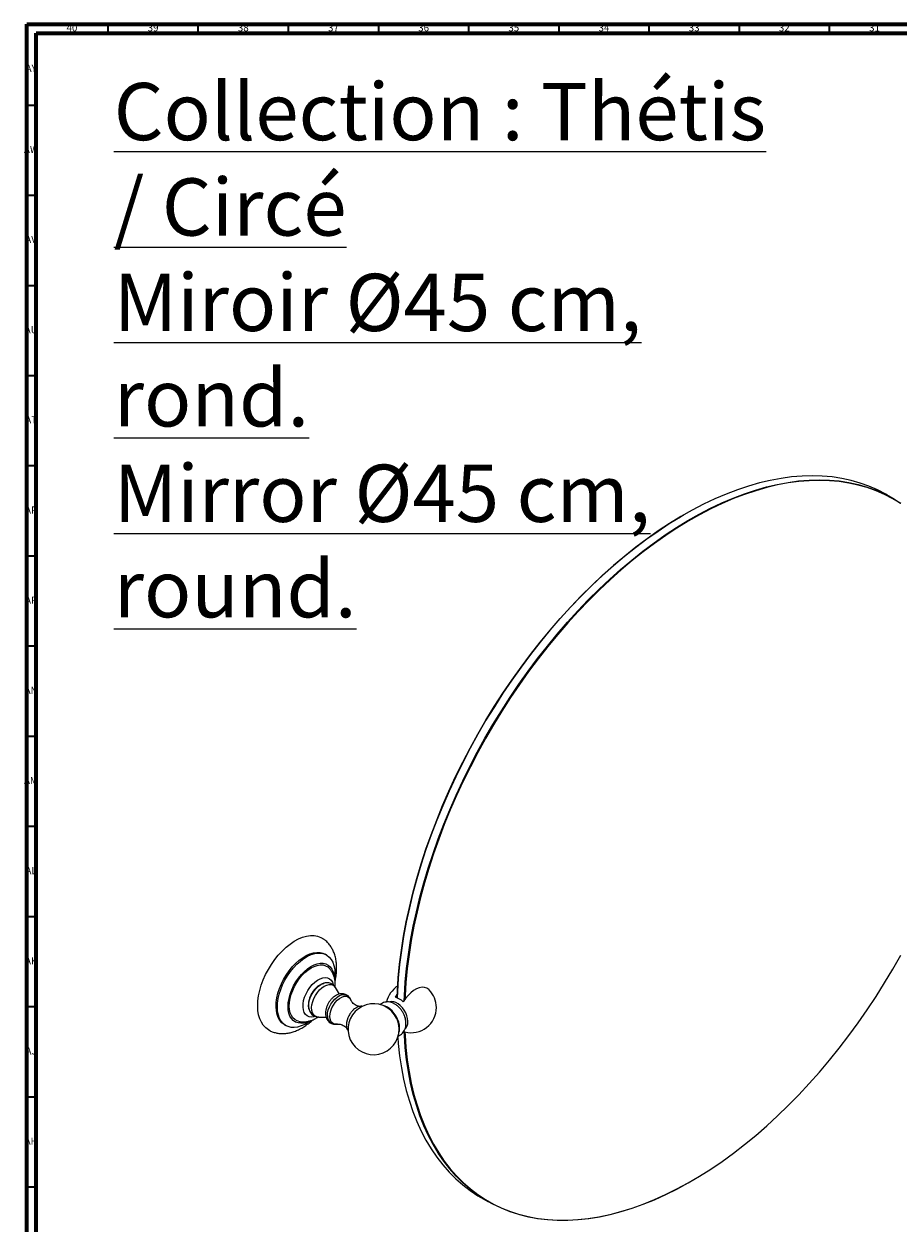
# Model space of a CAD drawing. Units: millimetres. Extents: x 3 to 1996, y 5 to 1995.
# Drawn here: x 3 to 489, y 1330 to 1995 of the extents above; entities that cross this region are included whole.
import ezdxf

# ---------------------------------------------------------------- set-up
doc = ezdxf.new("R2010")
doc.units = ezdxf.units.MM
doc.styles.add('SLDTEXTSTYLE1', font='TXT', dxfattribs={"width": 0.75})

msp = doc.modelspace()

# ---------------------------------------------------------------- linework, layer by layer
at = {"color": 5, "linetype": 'Continuous', "lineweight": 70}
for p, q in [((5, 5), (5, 1995)), ((5, 1995), (1995, 1995)), ((10, 10), (10, 1990)), ((10, 1990), (1990, 1990))]:
    msp.add_line(p, q, dxfattribs=at)
at = {"color": 5, "linetype": 'Continuous', "lineweight": 35}
for p, q in [((50, 1990), (50, 1995)), ((100, 1990), (100, 1995)), ((150, 1990), (150, 1995)), ((200, 1990), (200, 1995)), ((250, 1990), (250, 1995)), ((300, 1990), (300, 1995)), ((350, 1990), (350, 1995)), ((400, 1990), (400, 1995)), ((450, 1990), (450, 1995)), ((10, 1950), (5, 1950)), ((10, 1900), (5, 1900)), ((10, 1850), (5, 1850)), ((10, 1800), (5, 1800)), ((10, 1750), (5, 1750)), ((10, 1700), (5, 1700)), ((10, 1650), (5, 1650)), ((10, 1600), (5, 1600)), ((10, 1550), (5, 1550)), ((10, 1500), (5, 1500)), ((10, 1450), (5, 1450)), ((10, 1400), (5, 1400)), ((10, 1350), (5, 1350))]:
    msp.add_line(p, q, dxfattribs=at)
at = {"color": 7, "linetype": 'Continuous', "lineweight": 25}
for p, q in [((485.56, 1731.79), (481.67, 1734.04)), ((369.15, 1722.88), (368.98, 1722.78)), ((171.1, 1478.78), (170.4, 1479.19)), ((169.51, 1463.07), (169.7, 1463.12)), ((178.22, 1457.07), (176.06, 1460.7)), ((209.28, 1455.34), (210.28, 1456.84)), ((166.65, 1444.39), (170.85, 1444.34)), ((147.8, 1440.05), (148.5, 1439.64)), ((213.63, 1436.42), (214.52, 1436.1)), ((373.09, 1353.23), (373.27, 1353.33)), ((256.69, 1344.32), (260.58, 1342.07))]:
    msp.add_line(p, q, dxfattribs=at)
at = {"color": 7, "linetype": 'Continuous', "lineweight": 25, "flags": 128}
for points in [[(481.67, 1734.04), (481.12, 1734.35), (476.57, 1736.73), (471.85, 1738.8), (466.96, 1740.55), (461.93, 1741.99), (456.75, 1743.12), (451.43, 1743.92), (445.99, 1744.41), (440.43, 1744.58), (434.75, 1744.42), (428.97, 1743.95), (423.1, 1743.15), (417.14, 1742.04), (411.11, 1740.61), (405.02, 1738.87), (398.87, 1736.81), (392.67, 1734.45), (386.43, 1731.78), (380.17, 1728.81), (373.89, 1725.54), (367.61, 1721.98), (361.32, 1718.14), (355.05, 1714.02), (348.8, 1709.62), (342.58, 1704.96), (336.41, 1700.04), (330.28, 1694.87), (324.22, 1689.46), (318.22, 1683.81), (312.31, 1677.93), (306.48, 1671.84), (300.75, 1665.54), (295.13, 1659.05), (289.63, 1652.36), (284.25, 1645.5), (279, 1638.48), (273.89, 1631.3), (268.93, 1623.97), (264.13, 1616.51), (259.49, 1608.94), (255.02, 1601.25), (250.73, 1593.47), (246.63, 1585.6), (242.72, 1577.66), (239, 1569.65), (235.49, 1561.61), (232.19, 1553.52), (229.1, 1545.42), (226.23, 1537.3), (223.58, 1529.19), (221.16, 1521.09), (218.97, 1513.02), (217.02, 1504.99), (215.3, 1497.02), (213.82, 1489.11), (212.59, 1481.28), (211.6, 1473.54), (210.85, 1465.9), (210.36, 1458.38), (210.22, 1455.06)], [(214.14, 1453.62), (214.25, 1456.13), (214.74, 1463.66), (215.49, 1471.29), (216.48, 1479.03), (217.71, 1486.86), (219.19, 1494.77), (220.9, 1502.75), (222.86, 1510.78), (225.05, 1518.85), (227.47, 1526.94), (230.12, 1535.06), (232.99, 1543.17), (236.08, 1551.28), (239.38, 1559.36), (242.89, 1567.41), (246.61, 1575.41), (250.52, 1583.35), (254.62, 1591.22), (258.91, 1599), (263.38, 1606.69), (268.02, 1614.27), (272.82, 1621.73), (277.78, 1629.05), (282.89, 1636.23), (288.14, 1643.26), (293.52, 1650.12), (299.02, 1656.8), (304.64, 1663.3), (310.37, 1669.59), (316.2, 1675.69), (322.11, 1681.56), (328.11, 1687.21), (334.17, 1692.62), (340.3, 1697.8), (346.47, 1702.72), (352.69, 1707.38), (358.94, 1711.77), (365.21, 1715.89), (371.5, 1719.74), (377.78, 1723.3), (384.06, 1726.56), (390.32, 1729.53), (396.56, 1732.2), (402.76, 1734.57), (408.91, 1736.62), (415, 1738.37), (421.03, 1739.8), (426.99, 1740.91), (432.86, 1741.7), (438.64, 1742.18), (444.31, 1742.33), (449.88, 1742.17), (455.32, 1741.68), (460.64, 1740.87), (465.82, 1739.75), (470.85, 1738.31), (475.73, 1736.55), (480.46, 1734.48), (485.01, 1732.11), (489.39, 1729.43)], [(489.44, 1729.11), (485.06, 1731.79), (480.51, 1734.16), (475.8, 1736.23), (470.92, 1737.98), (465.89, 1739.42), (460.72, 1740.54), (455.41, 1741.35), (449.97, 1741.84), (444.41, 1742), (438.74, 1741.85), (432.97, 1741.37), (427.11, 1740.58), (421.16, 1739.47), (415.13, 1738.04), (409.04, 1736.3), (402.9, 1734.24), (396.71, 1731.88), (390.48, 1729.22), (384.22, 1726.25), (377.95, 1722.99), (371.67, 1719.43), (365.4, 1715.59), (359.13, 1711.48), (352.89, 1707.09), (346.68, 1702.43), (340.51, 1697.52), (334.39, 1692.35), (328.33, 1686.94), (322.35, 1681.3), (316.44, 1675.43), (310.62, 1669.35), (304.9, 1663.05), (299.28, 1656.56), (293.78, 1649.89), (288.41, 1643.04), (283.16, 1636.02), (278.06, 1628.85), (273.11, 1621.53), (268.31, 1614.08), (263.68, 1606.51), (259.22, 1598.83), (254.93, 1591.06), (250.83, 1583.2), (246.92, 1575.27), (243.21, 1567.27), (239.7, 1559.23), (236.4, 1551.16), (233.32, 1543.06), (230.45, 1534.96), (227.81, 1526.85), (225.39, 1518.76), (223.2, 1510.7), (221.25, 1502.68), (219.54, 1494.72), (218.06, 1486.82), (216.83, 1479), (215.84, 1471.26), (215.1, 1463.63), (214.6, 1456.12), (214.51, 1454.17)], [(210.21, 1455.06), (210.36, 1458.57), (210.85, 1466.08), (211.6, 1473.71), (212.58, 1481.44), (213.82, 1489.27), (215.29, 1497.17), (217.01, 1505.13), (218.96, 1513.15), (221.15, 1521.21), (223.56, 1529.3), (226.21, 1537.4), (229.08, 1545.51), (232.16, 1553.61), (235.46, 1561.68), (238.97, 1569.72), (242.68, 1577.71), (246.59, 1585.65), (250.69, 1593.51), (254.97, 1601.28), (259.44, 1608.96), (264.07, 1616.53), (268.87, 1623.98), (273.82, 1631.3), (278.92, 1638.47), (284.16, 1645.49), (289.54, 1652.34), (295.04, 1659.01), (300.65, 1665.5), (306.38, 1671.79), (312.19, 1677.88), (318.1, 1683.75), (324.09, 1689.39), (330.15, 1694.8), (336.27, 1699.96), (342.44, 1704.88), (348.65, 1709.54), (354.89, 1713.93), (361.15, 1718.04), (367.43, 1721.88), (368.98, 1722.78)], [(142.37, 1476.24), (144.36, 1478.71), (146.46, 1481), (148.65, 1483.06), (150.91, 1484.87), (153.2, 1486.41), (155.5, 1487.67), (157.77, 1488.62), (160, 1489.26), (162.15, 1489.57), (164.21, 1489.56), (166.13, 1489.23), (167.91, 1488.57), (169.1, 1487.88)], [(150.34, 1470), (152.09, 1472.16), (153.94, 1474.11), (155.88, 1475.84), (157.87, 1477.31), (159.87, 1478.5), (161.87, 1479.39), (163.82, 1479.97), (165.69, 1480.23), (167.47, 1480.17), (169.11, 1479.78), (170.4, 1479.19)], [(151.05, 1469.6), (152.79, 1471.75), (154.65, 1473.7), (156.59, 1475.43), (158.57, 1476.9), (160.58, 1478.09), (162.57, 1478.98), (164.53, 1479.57), (166.4, 1479.83), (168.17, 1479.76), (169.81, 1479.37), (171.3, 1478.67), (172.6, 1477.65), (173.7, 1476.35), (174.58, 1474.78), (175.22, 1472.96), (175.63, 1470.92), (175.78, 1468.7), (175.68, 1466.33), (175.63, 1465.78)], [(214.52, 1436.1), (214.6, 1434.38), (215.1, 1427.43), (215.84, 1420.66), (216.83, 1414.07), (218.06, 1407.67), (219.54, 1401.47), (221.25, 1395.49), (223.2, 1389.72), (225.39, 1384.19), (227.81, 1378.89), (230.45, 1373.84), (233.32, 1369.04), (236.4, 1364.51), (239.7, 1360.25), (243.21, 1356.26), (246.92, 1352.55), (250.83, 1349.13), (254.93, 1346), (259.22, 1343.17), (263.68, 1340.65), (268.31, 1338.43), (273.11, 1336.52), (278.06, 1334.92), (283.16, 1333.64), (288.41, 1332.67), (293.78, 1332.03), (299.28, 1331.7), (304.9, 1331.7), (310.62, 1332.01), (316.44, 1332.64), (322.35, 1333.6), (328.33, 1334.87), (334.39, 1336.45), (340.51, 1338.35), (346.68, 1340.56), (352.89, 1343.07), (359.13, 1345.89), (365.4, 1349.01), (371.67, 1352.42), (377.95, 1356.11), (384.22, 1360.09), (390.48, 1364.35), (396.71, 1368.87), (402.9, 1373.66), (409.04, 1378.7), (415.13, 1383.99), (421.16, 1389.51), (427.11, 1395.27), (432.97, 1401.25), (438.74, 1407.44), (444.41, 1413.83), (449.97, 1420.41), (455.41, 1427.18), (460.72, 1434.11), (465.89, 1441.21), (470.92, 1448.46), (475.8, 1455.84), (480.51, 1463.35), (485.06, 1470.98), (489.44, 1478.7)], [(139.62, 1436.82), (138.86, 1437.24), (137.34, 1438.37), (136.03, 1439.79), (134.94, 1441.49), (134.07, 1443.45), (133.44, 1445.64), (133.06, 1448.04), (132.93, 1450.61), (133.06, 1453.34), (133.43, 1456.17), (134.06, 1459.09), (134.92, 1462.04), (136.01, 1465.01), (137.32, 1467.95), (138.83, 1470.82), (140.52, 1473.59), (142.37, 1476.24)], [(155.56, 1465.96), (157.13, 1467.89), (158.81, 1469.61), (160.57, 1471.09), (162.36, 1472.32), (164.16, 1473.26), (165.93, 1473.89), (167.63, 1474.2), (169.24, 1474.19), (170.72, 1473.86), (172.04, 1473.21), (173.18, 1472.26), (174.11, 1471.02), (174.82, 1469.52), (175.29, 1467.78), (175.45, 1466.67)], [(155.95, 1465.5), (157.47, 1467.36), (159.1, 1469.02), (160.79, 1470.44), (162.53, 1471.6), (164.27, 1472.48), (165.97, 1473.05), (167.6, 1473.31), (169.14, 1473.25), (170.54, 1472.87), (171.78, 1472.17), (172.58, 1471.47)], [(147.8, 1440.05), (147.6, 1440.16), (146.3, 1441.17), (145.2, 1442.48), (144.32, 1444.05), (143.68, 1445.87), (143.27, 1447.91), (143.12, 1450.13), (143.21, 1452.5), (143.56, 1454.99), (144.16, 1457.54), (144.98, 1460.13), (146.04, 1462.71), (147.29, 1465.24), (148.74, 1467.69), (150.34, 1470)], [(161.93, 1442.15), (161.03, 1441.52), (159.03, 1440.33), (157.03, 1439.44), (155.08, 1438.85), (153.21, 1438.59), (151.43, 1438.66), (149.79, 1439.05), (148.31, 1439.75), (147.01, 1440.77), (145.91, 1442.07), (145.03, 1443.65), (144.38, 1445.47), (143.98, 1447.5), (143.82, 1449.72), (143.92, 1452.09), (144.27, 1454.58), (144.86, 1457.13), (145.69, 1459.72), (146.74, 1462.3), (148, 1464.84), (149.44, 1467.28), (151.05, 1469.6)], [(161.35, 1442.01), (160.22, 1441.54), (158.48, 1441.07), (156.82, 1440.92), (155.27, 1441.09), (153.87, 1441.58), (152.63, 1442.38), (151.6, 1443.48), (150.77, 1444.86), (150.18, 1446.48), (149.83, 1448.32), (149.73, 1450.33), (149.88, 1452.49), (150.28, 1454.75), (150.92, 1457.06), (151.78, 1459.38), (152.86, 1461.67), (154.13, 1463.88), (155.56, 1465.96)], [(155.62, 1442.01), (154.72, 1442.29), (153.48, 1442.98), (152.43, 1443.97), (151.58, 1445.24), (150.96, 1446.76), (150.57, 1448.49), (150.43, 1450.42), (150.54, 1452.49), (150.9, 1454.66), (151.49, 1456.89), (152.31, 1459.14), (153.35, 1461.35), (154.57, 1463.49), (155.95, 1465.5)], [(161.87, 1460.85), (163.18, 1462.41), (164.58, 1463.75), (166.05, 1464.84), (167.52, 1465.64), (168.97, 1466.13), (170.34, 1466.29), (171.6, 1466.11), (172.7, 1465.61), (173.62, 1464.8), (174.32, 1463.7), (174.77, 1462.38)], [(164.55, 1444.66), (164.07, 1444.54), (162.7, 1444.38), (161.44, 1444.55), (160.34, 1445.05), (159.42, 1445.87), (158.72, 1446.97), (158.26, 1448.32), (158.05, 1449.89), (158.1, 1451.63), (158.4, 1453.47), (158.95, 1455.38), (159.73, 1457.28), (160.71, 1459.12), (161.87, 1460.85)], [(161.37, 1448.64), (161.27, 1449.07), (161.14, 1450.52), (161.26, 1452.13), (161.64, 1453.84), (162.27, 1455.56), (163.11, 1457.25), (164.14, 1458.83), (165.32, 1460.24), (166.6, 1461.44), (167.93, 1462.36), (169.26, 1462.99), (169.51, 1463.07)], [(166.65, 1444.39), (165.7, 1444.52), (164.69, 1444.97), (163.87, 1445.74), (163.28, 1446.8), (162.93, 1448.1), (162.83, 1449.6), (163, 1451.24), (163.42, 1452.96), (164.08, 1454.7), (164.95, 1456.39), (166, 1457.97), (167.19, 1459.39), (168.49, 1460.58), (169.83, 1461.5), (171.17, 1462.13), (172.46, 1462.43), (173.66, 1462.4), (174.71, 1462.03), (175.58, 1461.34), (176.06, 1460.7)], [(228, 1459.45), (227.79, 1459.65), (226.71, 1460.38), (225.46, 1460.79), (224.05, 1460.86), (222.54, 1460.58), (220.97, 1459.98), (219.38, 1459.06), (217.8, 1457.85), (216.29, 1456.38), (214.89, 1454.69), (213.63, 1452.83)], [(171.55, 1445.12), (171.68, 1446.67), (172.07, 1448.3), (172.69, 1449.95), (173.52, 1451.55), (174.54, 1453.04), (175.69, 1454.36), (176.92, 1455.44), (178.2, 1456.26), (179.47, 1456.76), (180.67, 1456.94), (181.76, 1456.79), (182.36, 1456.52)], [(172.88, 1444.7), (173.01, 1446.22), (173.4, 1447.83), (174.03, 1449.45), (174.88, 1451.02), (175.9, 1452.47), (177.05, 1453.73), (178.28, 1454.74), (179.55, 1455.47), (180.78, 1455.88), (181.93, 1455.95), (182.95, 1455.68), (183.8, 1455.09), (184.43, 1454.19), (184.63, 1453.7)], [(214.64, 1437.81), (215.33, 1438.46), (215.87, 1439.42), (216.18, 1440.62), (216.24, 1442), (216.06, 1443.51), (215.63, 1445.09), (214.98, 1446.66), (214.13, 1448.18), (213.13, 1449.57), (212, 1450.79), (210.79, 1451.77), (209.57, 1452.47), (208.36, 1452.88), (207.23, 1452.98), (206.22, 1452.75), (206.17, 1452.72)], [(176.96, 1440.46), (175.9, 1440.4), (174.88, 1440.67), (174.03, 1441.27), (173.4, 1442.16), (173.01, 1443.32), (172.88, 1444.7)], [(211.19, 1435.72), (211.51, 1436.79), (211.63, 1438.23), (211.51, 1439.82), (211.12, 1441.49), (210.5, 1443.19), (209.67, 1444.85), (208.65, 1446.4), (207.49, 1447.79), (206.23, 1448.96), (204.92, 1449.86), (203.61, 1450.47), (202.52, 1450.74)], [(210.58, 1433.1), (210.85, 1429.66), (211.6, 1422.88), (212.59, 1416.28), (213.82, 1409.88), (215.3, 1403.67), (217.02, 1397.68), (218.97, 1391.91), (221.16, 1386.37), (223.58, 1381.06), (226.23, 1376.01), (229.1, 1371.21), (232.19, 1366.67), (235.49, 1362.4), (239, 1358.4), (242.72, 1354.69), (246.63, 1351.27), (250.73, 1348.14), (255.02, 1345.31), (256.69, 1344.32)], [(373.09, 1353.23), (371.5, 1352.31), (365.21, 1348.9), (358.94, 1345.78), (352.69, 1342.96), (346.47, 1340.44), (340.3, 1338.23), (334.17, 1336.33), (328.11, 1334.74), (322.11, 1333.47), (316.2, 1332.52), (310.37, 1331.88), (304.64, 1331.57), (299.02, 1331.58), (293.52, 1331.9), (288.14, 1332.55), (282.89, 1333.51), (277.78, 1334.8), (272.82, 1336.4), (268.02, 1338.31), (263.38, 1340.53), (258.91, 1343.06), (254.62, 1345.89), (250.52, 1349.02), (246.61, 1352.45), (242.89, 1356.16), (239.38, 1360.15), (236.08, 1364.42), (232.99, 1368.96), (230.12, 1373.76), (227.47, 1378.82), (225.05, 1384.12), (222.86, 1389.66), (220.9, 1395.43), (219.19, 1401.43), (217.71, 1407.63), (216.48, 1414.04), (215.49, 1420.63), (214.74, 1427.41), (214.25, 1434.36), (214.16, 1436.21)]]:
    msp.add_lwpolyline(points, dxfattribs=at)
at = {"color": 7, "linetype": 'Continuous', "lineweight": 25}
for centre, radius, start, end in [((218, 1449.66), 14, 122.27576, 167.3296), ((218, 1449.66), 14, 0, 44.3971), ((197.17, 1437.64), 14.15, 48.59228, 0), ((206.72, 1445.88), 9.8, 45.15861, 74.84676), ((176.01, 1444.67), 4.48, 174.21676, 234.31541), ((193.06, 1439.75), 11, 150.67552, 177.9707), ((196.82, 1437.43), 14.54, 11.91746, 48.07716), ((218, 1449.66), 14, 255.60828, 0), ((197.17, 1437.64), 14.15, 0, 11.40235), ((204.33, 1440.83), 10.81, 3.1823, 18.19085)]:
    msp.add_arc(centre, radius, start, end, dxfattribs=at)
for points, knots in [([(175.82, 1464.4), (175.93, 1464.82), (176.26, 1466.22), (176.58, 1468.57), (176.75, 1471.43), (176.63, 1474.23), (176.22, 1476.93), (175.52, 1479.39), (174.6, 1481.59), (173.46, 1483.57), (172.05, 1485.38), (170.57, 1486.85), (169.52, 1487.56), (169.09, 1487.84)], [0, 0, 0, 0, 0.0458686, 0.1503109, 0.2557155, 0.3618736, 0.4678587, 0.5724281, 0.6632971, 0.7514301, 0.8466232, 0.9388006, 1, 1, 1, 1]), ([(175.86, 1460.95), (175.9, 1461.4), (176.01, 1462.56), (175.87, 1464.36), (175.49, 1466.3), (174.87, 1468.1), (173.99, 1469.71), (173.22, 1470.83), (172.68, 1471.34), (172.58, 1471.44)], [0, 0, 0, 0, 0.11802, 0.299115, 0.473672, 0.641349, 0.80337, 0.961394, 1, 1, 1, 1]), ([(169.63, 1463.08), (169.32, 1462.99), (168.52, 1462.78), (167.29, 1462.13), (165.94, 1461.19), (164.68, 1459.99), (163.54, 1458.59), (162.58, 1457.02), (161.81, 1455.33), (161.28, 1453.56), (161.07, 1452.13), (161.05, 1451.31), (161.05, 1451.1)], [0, 0, 0, 0, 0.063882, 0.165315, 0.272376, 0.383738, 0.496384, 0.609287, 0.723169, 0.839101, 0.958539, 1, 1, 1, 1]), ([(176.13, 1460.53), (175.95, 1460.84), (175.56, 1461.49), (174.68, 1462.32), (173.57, 1462.97), (172.33, 1463.33), (171.05, 1463.38), (170.07, 1463.26), (169.54, 1463.06), (169.43, 1463.02)], [0, 0, 0, 0, 0.135935, 0.293809, 0.462547, 0.626246, 0.78878, 0.955845, 1, 1, 1, 1]), ([(161.05, 1451.1), (161.06, 1450.73), (161.08, 1449.88), (161.28, 1449.07), (161.39, 1448.63)], [0, 0, 0, 0, 0.445416, 1, 1, 1, 1]), ([(182.34, 1456.49), (182.12, 1456.62), (181.54, 1456.97), (180.46, 1457.22), (179.2, 1457.28), (177.92, 1457.06), (176.66, 1456.58), (175.4, 1455.83), (174.2, 1454.83), (173.1, 1453.61), (172.15, 1452.21), (171.38, 1450.69), (170.84, 1449.09), (170.57, 1447.7), (170.54, 1446.85), (170.53, 1446.55)], [0, 0, 0, 0, 0.043439, 0.116814, 0.189005, 0.262533, 0.339598, 0.421451, 0.507355, 0.594719, 0.68204, 0.769611, 0.858208, 0.948781, 1, 1, 1, 1]), ([(184.62, 1453.69), (184.48, 1454.04), (184.2, 1454.76), (183.48, 1455.67), (182.84, 1456.28), (182.42, 1456.47), (182.35, 1456.5)], [0, 0, 0, 0, 0.29936, 0.623652, 0.940858, 1, 1, 1, 1]), ([(189.46, 1450.25), (189.23, 1450.28), (188.63, 1450.35), (187.51, 1450.75), (186.33, 1451.46), (185.43, 1452.34), (184.89, 1453.1), (184.67, 1453.58), (184.64, 1453.67), (184.64, 1453.69)], [0, 0, 0, 0, 0.119019, 0.296726, 0.486917, 0.674704, 0.825263, 0.969906, 1, 1, 1, 1]), ([(214.91, 1442.88), (214.85, 1443.21), (214.69, 1444.1), (214.15, 1445.53), (213.34, 1447.14), (212.32, 1448.64), (211.11, 1449.99), (209.76, 1451.11), (208.35, 1451.96), (206.92, 1452.5), (205.49, 1452.77), (204.08, 1452.75), (202.69, 1452.44), (201.52, 1451.94), (200.91, 1451.43), (200.67, 1451.24)], [0, 0, 0, 0, 0.04971, 0.136559, 0.223557, 0.311097, 0.400002, 0.491344, 0.574887, 0.654672, 0.730498, 0.803538, 0.875012, 0.953011, 1, 1, 1, 1]), ([(155.66, 1442), (156.23, 1441.89), (157.39, 1441.67), (159.2, 1441.69), (161.02, 1441.96), (162.85, 1442.51), (164.66, 1443.32), (165.81, 1444.06), (166.38, 1444.43)], [0, 0, 0, 0, 0.154244, 0.314477, 0.477731, 0.646295, 0.821918, 1, 1, 1, 1]), ([(161.37, 1448.68), (161.37, 1448.66), (161.46, 1448.18), (161.83, 1447.37), (162.52, 1446.29), (163.44, 1445.4), (164.55, 1444.77), (165.69, 1444.42), (166.44, 1444.42), (166.75, 1444.41)], [0, 0, 0, 0, 0.008871, 0.187781, 0.3582, 0.523616, 0.700348, 0.871872, 1, 1, 1, 1]), ([(170.53, 1446.55), (170.54, 1446.23), (170.57, 1445.44), (170.83, 1444.26), (171.34, 1443.05), (172.1, 1442.04), (172.8, 1441.35), (173.29, 1441.12), (173.41, 1441.06)], [0, 0, 0, 0, 0.143365, 0.35573, 0.556337, 0.749308, 0.938653, 1, 1, 1, 1]), ([(191.07, 1450.21), (190.92, 1450.26), (190.44, 1450.39), (189.53, 1450.31), (188.39, 1450), (187.23, 1449.39), (186.08, 1448.53), (185.01, 1447.44), (184.12, 1446.29), (183.67, 1445.48), (183.48, 1445.14)], [0, 0, 0, 0, 0.057438, 0.186961, 0.321756, 0.462474, 0.606409, 0.750611, 0.894341, 1, 1, 1, 1]), ([(139.64, 1436.86), (139.92, 1436.71), (140.84, 1436.22), (142.54, 1435.7), (144.69, 1435.28), (146.91, 1435.17), (149.17, 1435.34), (151.49, 1435.8), (153.83, 1436.56), (156.19, 1437.61), (158.54, 1438.94), (160.83, 1440.56), (162.46, 1441.87), (163.29, 1442.69), (163.41, 1442.81)], [0, 0, 0, 0, 0.037784, 0.124661, 0.21161, 0.299595, 0.389506, 0.482057, 0.577639, 0.676152, 0.776976, 0.879178, 0.981787, 1, 1, 1, 1]), ([(173.41, 1441.05), (173.7, 1440.89), (174.35, 1440.54), (175.48, 1440.35), (176.49, 1440.34), (177.08, 1440.5), (177.27, 1440.56)], [0, 0, 0, 0, 0.249013, 0.551622, 0.854493, 1, 1, 1, 1]), ([(177.02, 1440.46), (177.12, 1440.48), (177.37, 1440.52), (178.15, 1440.51), (179.22, 1440.3), (180.45, 1439.79), (181.54, 1439.01), (182.19, 1438.35), (182.36, 1438.08), (182.36, 1438.08)], [0, 0, 0, 0, 0.1107284, 0.2611023, 0.4299492, 0.6168842, 0.8128855, 0.999738, 1, 1, 1, 1]), ([(182.05, 1440.06), (182.06, 1439.82), (182.08, 1439.11), (182.32, 1438.09), (182.7, 1437.21), (183.05, 1436.83), (183.16, 1436.7)], [0, 0, 0, 0, 0.187381, 0.540665, 0.85255, 1, 1, 1, 1]), ([(210.62, 1433.81), (210.67, 1433.82), (211.19, 1433.96), (212.08, 1434.5), (213.18, 1435.41), (214.03, 1436.52), (214.64, 1437.77), (215.03, 1439.14), (215.17, 1440.62), (215.13, 1441.89), (214.96, 1442.65), (214.91, 1442.88)], [0, 0, 0, 0, 0.014208, 0.148989, 0.27837, 0.404401, 0.530299, 0.659351, 0.794538, 0.937484, 1, 1, 1, 1])]:
    msp.add_open_spline(points, degree=3, knots=knots, dxfattribs=at)

# ---------------------------------------------------------------- texts
at = {"color": 7, "linetype": 'Continuous', "lineweight": 0, "style": 'SLDTEXTSTYLE1'}
for s, insert, char_height, attachment_point in [('40', (29.92, 1995.06), 3.969, 2), ('39', (74.92, 1995.06), 3.969, 2), ('38', (124.92, 1995.06), 3.969, 2), ('37', (174.92, 1995.06), 3.969, 2), ('36', (224.92, 1995.06), 3.969, 2), ('35', (274.92, 1995.06), 3.969, 2), ('34', (324.92, 1995.06), 3.969, 2), ('33', (374.92, 1995.06), 3.969, 2), ('32', (424.92, 1995.06), 3.969, 2), ('31', (474.92, 1995.06), 3.969, 2), ('AY', (7.32, 1972.56), 3.969, 2), ('\\LCollection : Thétis / Circé^JMiroir Ø45 cm, rond.^JMirror Ø45 cm, round.', (53.09, 1962.44), 31.75, 1), ('AW', (7.34, 1927.56), 3.969, 2), ('AV', (7.28, 1877.56), 3.969, 2), ('AU', (7.35, 1827.56), 3.969, 2), ('AT', (7.33, 1777.56), 3.969, 2), ('AR', (7.28, 1727.56), 3.969, 2), ('AP', (7.32, 1677.56), 3.969, 2), ('AN', (7.3, 1627.56), 3.969, 2), ('AM', (7.2, 1577.56), 3.969, 2), ('AL', (7.29, 1527.56), 3.969, 2), ('AK', (7.33, 1477.56), 3.969, 2), ('AJ', (7.3, 1427.56), 3.969, 2), ('AH', (7.33, 1377.56), 3.969, 2)]:
    msp.add_mtext(s, dxfattribs=dict(at, insert=insert, char_height=char_height, attachment_point=attachment_point))

doc.saveas('drawing.dxf')
